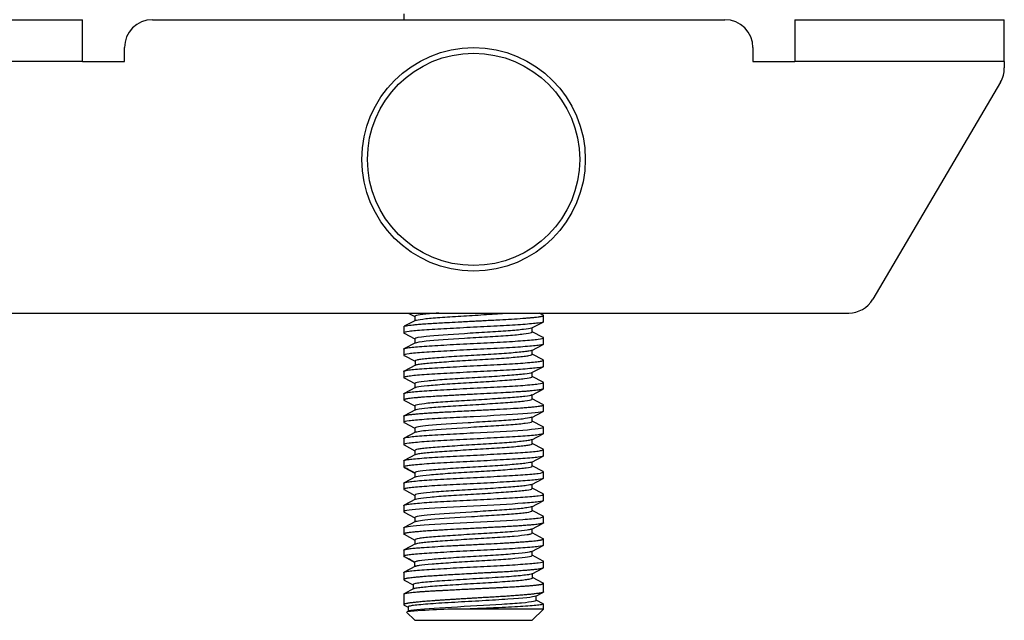
# Model space of a CAD drawing. Units: millimetres. Extents: x -18 to 1133, y -35 to 897.
# Drawn here: x 219 to 254, y 814 to 835 of the extents above; entities that cross this region are included whole.
import ezdxf

# ---------------------------------------------------------------- set-up
doc = ezdxf.new("R2010")
doc.units = ezdxf.units.MM
doc.layers.add('Default', color=7, linetype='Continuous')
doc.layers.add('DV1_Default', color=7, linetype='Continuous')

# ---------------------------------------------------------------- blocks, each defined once
blk = doc.blocks.new('SE')
at = {"layer": 'DV1_Default', "color": 7}
for p, q in [((232.392, 835.477), (232.392, 835.265)), ((213.892, 835.265), (220.892, 835.265)), ((220.892, 833.765), (220.892, 835.265)), ((223.392, 835.265), (243.892, 835.265)), ((246.392, 835.265), (253.892, 835.265)), ((246.392, 835.265), (246.392, 833.765)), ((253.892, 833.765), (253.892, 835.265)), ((222.392, 833.765), (222.392, 834.265)), ((244.892, 834.265), (244.892, 833.765)), ((220.892, 833.765), (213.892, 833.765)), ((220.892, 833.765), (222.392, 833.765)), ((244.892, 833.765), (246.392, 833.765)), ((253.892, 833.765), (246.392, 833.765)), ((253.892, 833.765), (253.892, 833.537)), ((253.754, 833.03), (249.182, 825.258)), ((214.892, 824.765), (248.32, 824.765)), ((232.807, 824.501), (232.404, 824.289)), ((232.55, 824.765), (232.792, 824.638)), ((232.792, 824.647), (232.792, 824.493)), ((237.377, 824.691), (237.234, 824.765)), ((237.392, 824.453), (237.392, 824.677)), ((232.392, 824.277), (232.392, 824.054)), ((236.977, 824.23), (237.38, 824.441)), ((236.992, 824.083), (236.992, 824.238)), ((232.404, 824.041), (232.793, 823.837)), ((232.793, 823.846), (232.793, 823.692)), ((237.38, 823.889), (236.992, 824.092)), ((237.392, 823.654), (237.392, 823.877)), ((232.392, 823.477), (232.392, 823.254)), ((232.808, 823.7), (232.4, 823.486)), ((236.974, 823.429), (237.378, 823.641)), ((232.402, 823.243), (232.795, 823.038)), ((236.99, 823.283), (236.99, 823.437)), ((237.382, 823.087), (236.99, 823.292)), ((232.811, 822.901), (232.402, 822.687)), ((232.795, 823.047), (232.795, 822.893)), ((236.973, 822.63), (237.382, 822.844)), ((237.392, 822.854), (237.392, 823.077)), ((232.392, 822.677), (232.392, 822.454)), ((232.404, 822.442), (232.793, 822.238)), ((236.989, 822.484), (236.989, 822.638)), ((237.382, 822.287), (236.989, 822.493)), ((232.808, 822.101), (232.405, 821.89)), ((232.793, 822.247), (232.793, 822.093)), ((236.974, 821.83), (237.382, 822.044)), ((237.392, 822.054), (237.392, 822.277)), ((232.392, 821.877), (232.392, 821.654)), ((236.99, 821.684), (236.99, 821.838)), ((237.376, 821.491), (236.99, 821.693)), ((232.4, 821.644), (232.793, 821.438)), ((232.793, 821.448), (232.793, 821.293)), ((237.392, 821.253), (237.392, 821.477)), ((232.392, 821.077), (232.392, 820.853)), ((232.808, 821.301), (232.404, 821.09)), ((236.976, 821.03), (237.38, 821.242)), ((236.992, 820.884), (236.992, 821.038)), ((232.404, 820.841), (232.792, 820.638)), ((232.792, 820.646), (232.792, 820.492)), ((237.38, 820.689), (236.992, 820.892)), ((237.392, 820.454), (237.392, 820.677)), ((232.392, 820.277), (232.392, 820.054)), ((232.808, 820.5), (232.403, 820.288)), ((236.975, 820.229), (237.378, 820.441)), ((232.402, 820.043), (232.794, 819.837)), ((236.99, 820.083), (236.99, 820.237)), ((237.383, 819.886), (236.99, 820.092)), ((232.81, 819.701), (232.402, 819.487)), ((232.794, 819.847), (232.794, 819.692)), ((236.973, 819.429), (237.381, 819.644)), ((237.392, 819.654), (237.392, 819.877)), ((232.392, 819.477), (232.392, 819.254)), ((232.392, 819.254), (232.396, 819.246)), ((232.407, 819.241), (232.793, 819.038)), ((236.989, 819.284), (236.989, 819.438)), ((237.381, 819.087), (236.989, 819.293)), ((232.809, 818.901), (232.405, 818.69)), ((232.793, 819.047), (232.793, 818.893)), ((237.392, 818.854), (237.392, 819.077)), ((232.392, 818.677), (232.392, 818.454)), ((236.974, 818.63), (237.382, 818.844)), ((236.989, 818.484), (236.989, 818.638)), ((232.401, 818.444), (232.793, 818.238)), ((232.793, 818.248), (232.793, 818.093)), ((237.382, 818.287), (236.989, 818.493)), ((237.392, 818.053), (237.392, 818.277)), ((232.392, 817.877), (232.392, 817.653)), ((232.809, 818.101), (232.405, 817.89)), ((236.976, 817.83), (237.38, 818.042)), ((236.991, 817.684), (236.991, 817.838)), ((232.403, 817.641), (232.792, 817.438)), ((237.38, 817.489), (236.991, 817.693)), ((237.392, 817.254), (237.392, 817.477)), ((232.807, 817.3), (232.403, 817.089)), ((232.792, 817.447), (232.792, 817.292)), ((236.976, 817.03), (237.379, 817.241)), ((232.392, 817.077), (232.392, 816.854)), ((232.401, 816.843), (232.794, 816.637)), ((236.991, 816.883), (236.991, 817.037)), ((237.384, 816.686), (236.991, 816.892)), ((232.81, 816.501), (232.401, 816.286)), ((232.794, 816.647), (232.794, 816.492)), ((236.973, 816.229), (237.381, 816.443)), ((237.392, 816.454), (237.392, 816.677)), ((232.392, 816.277), (232.392, 816.054)), ((232.401, 816.044), (232.794, 815.839)), ((236.989, 816.084), (236.989, 816.238)), ((237.381, 815.887), (236.989, 816.093)), ((232.81, 815.701), (232.401, 815.487)), ((237.392, 815.646), (237.392, 815.877)), ((232.392, 815.476), (232.392, 815.222)), ((236.99, 815.429), (237.375, 815.63)), ((237.005, 815.282), (237.005, 815.437)), ((232.409, 815.208), (232.734, 815.037)), ((232.734, 815.046), (232.734, 814.892)), ((237.377, 815.098), (237.005, 815.293)), ((237.392, 814.781), (237.392, 815.085)), ((232.392, 814.708), (232.392, 814.323)), ((232.748, 814.899), (232.402, 814.718)), ((237.116, 814.629), (237.374, 814.764)), ((237.13, 814.481), (237.13, 814.636)), ((232.411, 814.307), (232.544, 814.237)), ((237.381, 814.358), (237.13, 814.489)), ((237.392, 814.165), (237.392, 814.349)), ((232.495, 814.062), (232.792, 813.765)), ((232.558, 814.098), (232.502, 814.069)), ((232.544, 814.245), (232.544, 814.091)), ((237.392, 814.165), (234.633, 814.165)), ((236.992, 813.765), (237.392, 814.165)), ((232.792, 813.765), (236.992, 813.765))]:
    blk.add_line(p, q, dxfattribs=at)
for radius in [4, 3.8]:
    blk.add_circle((234.892, 830.265), radius, dxfattribs=at)
for centre, radius, start, end in [((223.392, 834.265), 1, 90, 180), ((243.892, 834.265), 1, 0, 90), ((252.892, 833.537), 1, 329.5345, 0), ((248.32, 825.765), 1, 270, 329.5345), ((131.605, 625.241), 218.625, 62.42935, 62.54663), ((165.051, 685.931), 146.515, 62.46107, 62.63764), ((228.562, 815.752), 4.232, 359.1986, 1.2684), ((234.435, 795.783), 18.383, 89.3836, 96.0479)]:
    blk.add_arc(centre, radius, start, end, dxfattribs=at)
for points, knots in [([(232.392, 824.277), (232.392, 824.278), (232.392, 824.28), (232.396, 824.285), (232.408, 824.292), (232.437, 824.302), (232.492, 824.313), (232.569, 824.324), (232.663, 824.336), (232.771, 824.347), (232.922, 824.361), (233.126, 824.377), (233.448, 824.399), (233.859, 824.422), (234.368, 824.449), (234.756, 824.469), (235.074, 824.486), (235.296, 824.497), (235.556, 824.511), (235.884, 824.528), (236.268, 824.549), (236.584, 824.57), (236.807, 824.588), (236.953, 824.6), (237.088, 824.613), (237.183, 824.624), (237.245, 824.632), (237.283, 824.638), (237.314, 824.644), (237.34, 824.65), (237.36, 824.655), (237.374, 824.661), (237.384, 824.666), (237.39, 824.671), (237.391, 824.675), (237.392, 824.677)], [0, 0, 0, 0, 0.006579, 0.018904, 0.036975, 0.060802, 0.09041, 0.125824, 0.14832, 0.176445, 0.210169, 0.249444, 0.29442, 0.373424, 0.428325, 0.498188, 0.521328, 0.549798, 0.583626, 0.622865, 0.681784, 0.748148, 0.776312, 0.806738, 0.839459, 0.874523, 0.890437, 0.905866, 0.920806, 0.935253, 0.949204, 0.962656, 0.975606, 0.988055, 1, 1, 1, 1]), ([(233.652, 824.765), (233.581, 824.76), (233.513, 824.755), (233.351, 824.741), (233.081, 824.716), (232.908, 824.691), (232.814, 824.666), (232.797, 824.658), (232.792, 824.648), (232.792, 824.647), (232.792, 824.646)], [0, 0, 0, 0, 0.134266, 0.134266, 0.343623, 0.762337, 0.762337, 0.971694, 0.971694, 1, 1, 1, 1]), ([(232.806, 824.499), (232.815, 824.504), (232.828, 824.509), (232.908, 824.53), (233.081, 824.555), (233.351, 824.58), (233.549, 824.597), (233.657, 824.605), (234.006, 824.63), (234.399, 824.655), (234.811, 824.68), (235.084, 824.696), (235.221, 824.705), (235.621, 824.73), (235.875, 824.746), (236.111, 824.764), (236.121, 824.764), (236.131, 824.765)], [0, 0, 0, 0, 0.053289, 0.053289, 0.240879, 0.334674, 0.334674, 0.428468, 0.428468, 0.616058, 0.709852, 0.709852, 0.803647, 0.803647, 0.991237, 0.991237, 1, 1, 1, 1]), ([(237.392, 824.453), (237.392, 824.437), (237.324, 824.42), (237.073, 824.387), (236.89, 824.37), (236.544, 824.345), (236.417, 824.337), (236.145, 824.32), (235.709, 824.295), (235.218, 824.27), (234.728, 824.245), (234.565, 824.237), (234.245, 824.22), (233.774, 824.195), (233.356, 824.17), (233.008, 824.145), (232.904, 824.137), (232.723, 824.121), (232.493, 824.096), (232.394, 824.071), (232.392, 824.054)], [0, 0, 0, 0, 0.125, 0.125, 0.25, 0.25, 0.3125, 0.3125, 0.375, 0.5, 0.5, 0.5625, 0.5625, 0.625, 0.75, 0.75, 0.8125, 0.8125, 0.875, 1, 1, 1, 1]), ([(236.978, 824.231), (236.974, 824.229), (236.97, 824.227), (236.92, 824.209), (236.773, 824.184), (236.526, 824.159), (236.341, 824.142), (236.238, 824.134), (235.905, 824.109), (235.523, 824.084), (235.114, 824.059), (234.841, 824.043), (234.703, 824.034), (234.028, 823.993), (233.521, 823.959), (232.936, 823.899), (232.793, 823.872), (232.793, 823.845)], [0, 0, 0, 0, 0.0150748, 0.0150748, 0.1442198, 0.2087922, 0.2087922, 0.2733647, 0.2733647, 0.4025097, 0.4670821, 0.4670821, 0.5316546, 0.5316546, 0.7899445, 0.7899445, 0.9999868, 0.9999868, 0.9999868, 0.9999868]), ([(232.392, 824.054), (232.392, 824.053), (232.392, 824.051), (232.394, 824.048), (232.397, 824.045), (232.401, 824.043), (232.403, 824.041), (232.404, 824.041)], [0, 0, 0, 0, 0.198793, 0.414922, 0.648381, 0.899167, 1, 1, 1, 1]), ([(232.408, 823.49), (232.434, 823.502), (232.535, 823.523), (232.723, 823.543), (232.904, 823.56), (233.008, 823.568), (233.356, 823.593), (233.774, 823.618), (234.245, 823.643), (234.565, 823.66), (234.728, 823.668), (235.218, 823.693), (235.709, 823.718), (236.145, 823.743), (236.417, 823.76), (236.544, 823.768), (236.89, 823.794), (237.073, 823.81), (237.324, 823.844), (237.392, 823.86), (237.392, 823.877)], [0.0343908, 0.0343908, 0.0343908, 0.0343908, 0.125, 0.1875, 0.1875, 0.25, 0.25, 0.375, 0.4375, 0.4375, 0.5, 0.5, 0.625, 0.6875, 0.6875, 0.75, 0.75, 0.875, 0.875, 0.9995754, 0.9995754, 0.9995754, 0.9995754]), ([(232.807, 823.699), (232.849, 823.721), (232.984, 823.743), (233.521, 823.799), (234.028, 823.832), (234.703, 823.873), (234.841, 823.882), (235.114, 823.898), (235.523, 823.923), (235.905, 823.948), (236.238, 823.973), (236.341, 823.981), (236.526, 823.998), (236.773, 824.023), (236.92, 824.048), (236.983, 824.071), (236.992, 824.078), (236.992, 824.084)], [0, 0, 0, 0, 0.1719109, 0.1719109, 0.4306854, 0.4306854, 0.495379, 0.495379, 0.5600726, 0.6894598, 0.6894598, 0.7541534, 0.7541534, 0.8188471, 0.9482343, 0.9482343, 1, 1, 1, 1]), ([(237.392, 823.654), (237.392, 823.646), (237.377, 823.638), (237.314, 823.621), (237.266, 823.613), (237.077, 823.588), (236.796, 823.563), (236.417, 823.538), (236.146, 823.521), (236.001, 823.513), (235.547, 823.488), (235.055, 823.463), (234.564, 823.438), (234.243, 823.421), (234.086, 823.413), (233.633, 823.388), (233.357, 823.371), (232.892, 823.338), (232.704, 823.321), (232.455, 823.288), (232.393, 823.271), (232.392, 823.254)], [0, 0, 0, 0, 0.0625, 0.0625, 0.125, 0.125, 0.25, 0.3125, 0.3125, 0.375, 0.375, 0.5, 0.5625, 0.5625, 0.625, 0.625, 0.75, 0.75, 0.875, 0.875, 1, 1, 1, 1]), ([(236.975, 823.43), (236.974, 823.429), (236.971, 823.428), (236.95, 823.419), (236.918, 823.411), (236.826, 823.394), (236.649, 823.369), (236.369, 823.344), (236.042, 823.319), (235.924, 823.311), (235.678, 823.294), (235.289, 823.269), (234.87, 823.244), (234.463, 823.22), (234.329, 823.211), (234.071, 823.195), (233.697, 823.17), (233.279, 823.136), (233.062, 823.111), (232.942, 823.095), (232.895, 823.087), (232.817, 823.067), (232.795, 823.056), (232.795, 823.046)], [0, 0, 0, 0, 0.007585, 0.007585, 0.072413, 0.072413, 0.137242, 0.266899, 0.266899, 0.331727, 0.331727, 0.396556, 0.526213, 0.526213, 0.591042, 0.591042, 0.65587, 0.785527, 0.850356, 0.850356, 0.915184, 0.915184, 1, 1, 1, 1]), ([(232.809, 822.9), (232.82, 822.906), (232.838, 822.911), (232.895, 822.926), (232.942, 822.934), (233.062, 822.951), (233.279, 822.975), (233.697, 823.009), (234.071, 823.034), (234.329, 823.05), (234.463, 823.059), (234.87, 823.084), (235.289, 823.109), (235.678, 823.133), (235.925, 823.15), (236.042, 823.158), (236.369, 823.183), (236.649, 823.208), (236.826, 823.233), (236.918, 823.25), (236.95, 823.258), (236.983, 823.272), (236.99, 823.278), (236.99, 823.284)], [0, 0, 0, 0, 0.0453838, 0.0453838, 0.1102654, 0.1102654, 0.1751471, 0.3049104, 0.369792, 0.369792, 0.4346736, 0.4346736, 0.5644369, 0.6293185, 0.6293185, 0.6942002, 0.6942002, 0.8239635, 0.8888451, 0.8888451, 0.9537267, 0.9537267, 1, 1, 1, 1]), ([(237.392, 823.077), (237.391, 823.077), (237.391, 823.078), (237.389, 823.081), (237.386, 823.084), (237.382, 823.086), (237.38, 823.088), (237.379, 823.088)], [0, 0, 0, 0, 0.199226, 0.425234, 0.67803, 0.957611, 1, 1, 1, 1]), ([(237.391, 822.854), (237.39, 822.838), (237.326, 822.821), (237.14, 822.796), (237.063, 822.788), (236.88, 822.771), (236.565, 822.746), (236.149, 822.721), (235.697, 822.696), (235.54, 822.688), (235.219, 822.671), (234.728, 822.646), (234.236, 822.621), (233.782, 822.596), (233.637, 822.588), (233.366, 822.571), (232.987, 822.546), (232.616, 822.512), (232.47, 822.487), (232.406, 822.471), (232.391, 822.462), (232.392, 822.454)], [0, 0, 0, 0, 0.125, 0.125, 0.1875, 0.1875, 0.25, 0.375, 0.375, 0.4375, 0.4375, 0.5, 0.625, 0.625, 0.6875, 0.6875, 0.75, 0.875, 0.9375, 0.9375, 1, 1, 1, 1]), ([(232.411, 822.692), (232.438, 822.703), (232.495, 822.714), (232.704, 822.742), (232.892, 822.759), (233.357, 822.792), (233.633, 822.809), (234.086, 822.834), (234.243, 822.842), (234.564, 822.859), (235.055, 822.884), (235.548, 822.909), (236.001, 822.934), (236.146, 822.942), (236.417, 822.959), (236.797, 822.984), (237.077, 823.009), (237.266, 823.034), (237.314, 823.043), (237.377, 823.059), (237.392, 823.068), (237.392, 823.077)], [0.0393412, 0.0393412, 0.0393412, 0.0393412, 0.125, 0.125, 0.25, 0.25, 0.375, 0.375, 0.4375, 0.4375, 0.5, 0.625, 0.625, 0.6875, 0.6875, 0.75, 0.875, 0.875, 0.9375, 0.9375, 1, 1, 1, 1]), ([(236.975, 822.631), (236.974, 822.63), (236.973, 822.63), (236.937, 822.613), (236.85, 822.596), (236.577, 822.563), (236.207, 822.53), (235.709, 822.496), (235.181, 822.463), (234.903, 822.446), (234.358, 822.413), (234.092, 822.397), (233.616, 822.363), (233.406, 822.347), (233.07, 822.313), (232.942, 822.297), (232.831, 822.272), (232.808, 822.264), (232.795, 822.252), (232.793, 822.25), (232.793, 822.247)], [0, 0, 0, 0, 0.0040941, 0.0040941, 0.1337757, 0.1337757, 0.2634573, 0.3931389, 0.3931389, 0.5228205, 0.5228205, 0.6525021, 0.6525021, 0.7821837, 0.7821837, 0.9118653, 0.9118653, 0.9767061, 0.9767061, 0.9981776, 0.9981776, 0.9981776, 0.9981776]), ([(232.807, 822.1), (232.819, 822.106), (232.84, 822.113), (232.942, 822.136), (233.07, 822.152), (233.406, 822.186), (233.616, 822.202), (234.092, 822.236), (234.358, 822.252), (234.903, 822.285), (235.181, 822.302), (235.709, 822.335), (236.207, 822.369), (236.577, 822.402), (236.85, 822.435), (236.937, 822.452), (236.983, 822.474), (236.989, 822.48), (236.989, 822.485)], [0, 0, 0, 0, 0.050081, 0.050081, 0.17957, 0.17957, 0.309058, 0.309058, 0.438547, 0.438547, 0.568035, 0.568035, 0.697524, 0.827013, 0.827013, 0.956501, 0.956501, 1, 1, 1, 1]), ([(237.392, 822.054), (237.391, 822.054), (237.391, 822.052), (237.389, 822.05), (237.387, 822.047), (237.383, 822.044), (237.377, 822.041), (237.37, 822.038), (237.361, 822.035), (237.35, 822.032), (237.337, 822.028), (237.321, 822.024), (237.303, 822.021), (237.282, 822.017), (237.258, 822.013), (237.231, 822.008), (237.185, 822.002), (237.11, 821.992), (236.993, 821.98), (236.846, 821.968), (236.673, 821.955), (236.462, 821.941), (236.197, 821.924), (235.83, 821.903), (235.389, 821.879), (234.982, 821.859), (234.666, 821.843), (234.424, 821.831), (234.186, 821.818), (233.848, 821.8), (233.484, 821.778), (233.18, 821.758), (232.994, 821.745), (232.868, 821.735), (232.758, 821.725), (232.663, 821.715), (232.588, 821.705), (232.529, 821.697), (232.485, 821.689), (232.451, 821.682), (232.426, 821.675), (232.409, 821.669), (232.399, 821.664), (232.393, 821.658), (232.392, 821.655), (232.392, 821.654)], [0, 0, 0, 0, 0.006128, 0.012575, 0.019339, 0.026422, 0.033821, 0.041539, 0.049573, 0.057923, 0.066589, 0.07557, 0.084865, 0.094472, 0.104392, 0.114622, 0.125163, 0.15261, 0.182357, 0.214444, 0.24891, 0.281464, 0.322948, 0.373282, 0.438943, 0.497905, 0.52868, 0.559691, 0.59091, 0.622307, 0.696244, 0.747486, 0.774029, 0.799966, 0.825282, 0.849958, 0.87398, 0.89381, 0.912464, 0.929947, 0.946264, 0.961424, 0.975431, 0.98829, 1, 1, 1, 1]), ([(232.406, 821.89), (232.413, 821.894), (232.424, 821.898), (232.47, 821.91), (232.616, 821.935), (232.987, 821.968), (233.366, 821.993), (233.637, 822.009), (233.782, 822.018), (234.236, 822.043), (234.728, 822.068), (235.219, 822.093), (235.54, 822.109), (235.697, 822.118), (236.149, 822.143), (236.565, 822.168), (236.88, 822.193), (237.063, 822.209), (237.14, 822.217), (237.326, 822.242), (237.39, 822.259), (237.391, 822.277)], [0.0349309, 0.0349309, 0.0349309, 0.0349309, 0.0625, 0.0625, 0.125, 0.25, 0.3125, 0.3125, 0.375, 0.375, 0.5, 0.5625, 0.5625, 0.625, 0.625, 0.75, 0.8125, 0.8125, 0.875, 0.875, 1, 1, 1, 1]), ([(236.975, 821.831), (236.944, 821.814), (236.861, 821.798), (236.598, 821.765), (236.416, 821.748), (235.987, 821.715), (235.739, 821.698), (235.345, 821.673), (235.21, 821.665), (234.938, 821.648), (234.524, 821.623), (234.124, 821.598), (233.763, 821.574), (233.649, 821.565), (233.44, 821.549), (233.152, 821.524), (232.956, 821.499), (232.839, 821.474), (232.812, 821.465), (232.795, 821.453), (232.793, 821.45), (232.793, 821.446)], [0, 0, 0, 0, 0.129028, 0.129028, 0.258661, 0.258661, 0.388295, 0.388295, 0.453112, 0.453112, 0.517929, 0.647563, 0.647563, 0.71238, 0.71238, 0.777196, 0.90683, 0.90683, 0.971647, 0.971647, 1, 1, 1, 1]), ([(232.806, 821.3), (232.82, 821.307), (232.844, 821.314), (232.956, 821.338), (233.152, 821.363), (233.44, 821.388), (233.649, 821.404), (233.763, 821.413), (234.124, 821.438), (234.524, 821.462), (234.938, 821.487), (235.21, 821.504), (235.345, 821.512), (235.739, 821.537), (235.987, 821.554), (236.416, 821.587), (236.598, 821.604), (236.861, 821.637), (236.944, 821.654), (236.985, 821.675), (236.99, 821.68), (236.99, 821.685)], [0, 0, 0, 0, 0.055671, 0.055671, 0.185058, 0.249752, 0.249752, 0.314445, 0.314445, 0.443832, 0.508526, 0.508526, 0.573219, 0.573219, 0.702606, 0.702606, 0.831993, 0.831993, 0.96138, 0.96138, 1, 1, 1, 1]), ([(232.404, 821.09), (232.406, 821.09), (232.41, 821.092), (232.418, 821.096), (232.431, 821.1), (232.446, 821.104), (232.466, 821.108), (232.489, 821.112), (232.516, 821.117), (232.548, 821.122), (232.601, 821.129), (232.682, 821.138), (232.803, 821.15), (232.949, 821.163), (233.108, 821.175), (233.278, 821.188), (233.461, 821.199), (233.678, 821.212), (233.937, 821.226), (234.232, 821.242), (234.553, 821.258), (234.852, 821.274), (235.122, 821.288), (235.362, 821.301), (235.602, 821.313), (235.934, 821.331), (236.298, 821.351), (236.623, 821.373), (236.841, 821.39), (236.993, 821.403), (237.111, 821.416), (237.195, 821.425), (237.256, 821.434), (237.299, 821.441), (237.332, 821.448), (237.356, 821.454), (237.373, 821.46), (237.384, 821.466), (237.39, 821.471), (237.391, 821.474), (237.392, 821.477)], [0.0322537, 0.0322537, 0.0322537, 0.0322537, 0.037834, 0.0469952, 0.0566896, 0.0669191, 0.0776854, 0.0889903, 0.1008355, 0.1132224, 0.1261518, 0.1550648, 0.1853398, 0.2169484, 0.249858, 0.2760354, 0.305424, 0.3380535, 0.373973, 0.4151325, 0.4568247, 0.4989763, 0.5291459, 0.5599541, 0.5914337, 0.6236286, 0.6940617, 0.7486738, 0.784783, 0.81781, 0.8478002, 0.8747906, 0.8944732, 0.9130154, 0.9304104, 0.946652, 0.9617348, 0.975655, 0.9884105, 1, 1, 1, 1]), ([(237.392, 821.253), (237.391, 821.22), (237.121, 821.187), (236.198, 821.12), (235.544, 821.087), (234.565, 821.037), (234.239, 821.02), (233.634, 820.987), (233.355, 820.97), (233.008, 820.945), (232.904, 820.937), (232.724, 820.92), (232.494, 820.895), (232.393, 820.87), (232.392, 820.853)], [0, 0, 0, 0, 0.25, 0.25, 0.5, 0.5, 0.625, 0.625, 0.75, 0.75, 0.8125, 0.8125, 0.875, 1, 1, 1, 1]), ([(232.392, 821.077), (232.392, 821.077), (232.392, 821.079), (232.394, 821.082), (232.397, 821.085), (232.401, 821.088), (232.404, 821.089), (232.404, 821.09)], [0, 0, 0, 0, 0.00650449, 0.01354023, 0.02110702, 0.02920486, 0.03225369, 0.03225369, 0.03225369, 0.03225369]), ([(236.978, 821.031), (236.947, 821.015), (236.824, 820.991), (236.603, 820.967), (236.43, 820.95), (236.333, 820.942), (236.015, 820.917), (235.645, 820.892), (235.24, 820.867), (234.968, 820.85), (234.83, 820.842), (234.15, 820.8), (233.625, 820.767), (232.966, 820.704), (232.792, 820.675), (232.792, 820.645)], [0, 0, 0, 0, 0.124684, 0.189255, 0.189255, 0.253826, 0.253826, 0.382968, 0.447539, 0.447539, 0.512109, 0.512109, 0.770393, 0.770393, 1, 1, 1, 1]), ([(232.392, 820.853), (232.392, 820.853), (232.392, 820.851), (232.395, 820.847), (232.399, 820.843), (232.403, 820.841), (232.403, 820.841)], [0, 0, 0, 0, 0.2018973, 0.5300295, 0.9843562, 1, 1, 1, 1]), ([(232.406, 820.29), (232.432, 820.302), (232.534, 820.323), (232.724, 820.343), (232.904, 820.36), (233.008, 820.368), (233.355, 820.393), (233.634, 820.41), (234.239, 820.444), (234.565, 820.46), (235.544, 820.51), (236.198, 820.544), (237.121, 820.61), (237.391, 820.644), (237.392, 820.677)], [0.03261, 0.03261, 0.03261, 0.03261, 0.125, 0.1875, 0.1875, 0.25, 0.25, 0.375, 0.375, 0.5, 0.5, 0.75, 0.75, 1, 1, 1, 1]), ([(232.806, 820.499), (232.853, 820.524), (233.017, 820.548), (233.625, 820.606), (234.15, 820.639), (234.83, 820.681), (234.968, 820.689), (235.24, 820.706), (235.645, 820.731), (236.015, 820.756), (236.333, 820.781), (236.43, 820.789), (236.603, 820.806), (236.83, 820.831), (236.953, 820.856), (236.988, 820.876), (236.992, 820.881), (236.992, 820.885)], [0, 0, 0, 0, 0.19185, 0.19185, 0.450293, 0.450293, 0.514904, 0.514904, 0.579515, 0.708737, 0.708737, 0.773347, 0.773347, 0.837958, 0.96718, 0.96718, 1, 1, 1, 1]), ([(237.392, 820.454), (237.392, 820.446), (237.377, 820.438), (237.314, 820.421), (237.265, 820.413), (237.075, 820.388), (236.796, 820.363), (236.417, 820.338), (236.146, 820.321), (236.001, 820.313), (235.547, 820.288), (235.055, 820.263), (234.564, 820.238), (234.243, 820.221), (234.086, 820.213), (233.634, 820.188), (233.218, 820.163), (232.903, 820.138), (232.72, 820.121), (232.643, 820.113), (232.457, 820.088), (232.393, 820.071), (232.392, 820.054)], [0, 0, 0, 0, 0.0625, 0.0625, 0.125, 0.125, 0.25, 0.3125, 0.3125, 0.375, 0.375, 0.5, 0.5625, 0.5625, 0.625, 0.625, 0.75, 0.8125, 0.8125, 0.875, 0.875, 1, 1, 1, 1]), ([(236.976, 820.23), (236.963, 820.224), (236.941, 820.217), (236.872, 820.202), (236.718, 820.177), (236.458, 820.152), (236.146, 820.127), (236.033, 820.119), (235.794, 820.102), (235.415, 820.077), (234.998, 820.052), (234.588, 820.027), (234.452, 820.019), (234.189, 820.002), (233.806, 819.977), (233.366, 819.944), (233.128, 819.919), (232.994, 819.903), (232.939, 819.894), (232.829, 819.872), (232.794, 819.859), (232.794, 819.845)], [0, 0, 0, 0, 0.05269, 0.05269, 0.11746, 0.246999, 0.246999, 0.311769, 0.311769, 0.376538, 0.506078, 0.506078, 0.570847, 0.570847, 0.635617, 0.765156, 0.829926, 0.829926, 0.894696, 0.894696, 1, 1, 1, 1]), ([(232.809, 819.7), (232.825, 819.708), (232.854, 819.717), (232.939, 819.733), (232.994, 819.742), (233.128, 819.758), (233.366, 819.783), (233.806, 819.816), (234.189, 819.841), (234.452, 819.858), (234.588, 819.866), (234.998, 819.891), (235.415, 819.916), (235.794, 819.941), (236.033, 819.958), (236.146, 819.966), (236.458, 819.991), (236.718, 820.016), (236.872, 820.041), (236.948, 820.058), (236.973, 820.066), (236.988, 820.077), (236.99, 820.081), (236.99, 820.084)], [0, 0, 0, 0, 0.065994, 0.065994, 0.130852, 0.130852, 0.19571, 0.325425, 0.390283, 0.390283, 0.455141, 0.455141, 0.584857, 0.649714, 0.649714, 0.714572, 0.714572, 0.844288, 0.909145, 0.909145, 0.974003, 0.974003, 1, 1, 1, 1]), ([(237.391, 819.654), (237.391, 819.638), (237.328, 819.621), (237.141, 819.596), (237.063, 819.588), (236.88, 819.571), (236.565, 819.546), (236.15, 819.521), (235.697, 819.496), (235.54, 819.488), (235.219, 819.471), (234.728, 819.446), (234.236, 819.421), (233.782, 819.396), (233.637, 819.388), (233.366, 819.371), (232.987, 819.346), (232.707, 819.321), (232.517, 819.296), (232.469, 819.288), (232.407, 819.271), (232.391, 819.263), (232.392, 819.254)], [0, 0, 0, 0, 0.125, 0.125, 0.1875, 0.1875, 0.25, 0.375, 0.375, 0.4375, 0.4375, 0.5, 0.625, 0.625, 0.6875, 0.6875, 0.75, 0.875, 0.875, 0.9375, 0.9375, 1, 1, 1, 1]), ([(232.411, 819.491), (232.438, 819.503), (232.495, 819.514), (232.643, 819.534), (232.72, 819.542), (232.903, 819.559), (233.218, 819.584), (233.634, 819.609), (234.087, 819.634), (234.243, 819.643), (234.564, 819.659), (235.055, 819.684), (235.547, 819.709), (236.001, 819.734), (236.146, 819.743), (236.418, 819.759), (236.797, 819.784), (237.076, 819.809), (237.265, 819.834), (237.314, 819.843), (237.377, 819.86), (237.392, 819.868), (237.392, 819.877)], [0.0385029, 0.0385029, 0.0385029, 0.0385029, 0.125, 0.125, 0.1875, 0.1875, 0.25, 0.375, 0.375, 0.4375, 0.4375, 0.5, 0.625, 0.625, 0.6875, 0.6875, 0.75, 0.875, 0.875, 0.9375, 0.9375, 1, 1, 1, 1]), ([(237.392, 819.877), (237.391, 819.877), (237.391, 819.879), (237.389, 819.881), (237.387, 819.884), (237.384, 819.886), (237.381, 819.887), (237.38, 819.888)], [0, 0, 0, 0, 0.2034529, 0.4150669, 0.6348432, 0.8627809, 1, 1, 1, 1]), ([(236.974, 819.431), (236.947, 819.416), (236.88, 819.402), (236.652, 819.37), (236.307, 819.337), (235.825, 819.304), (235.308, 819.271), (235.03, 819.254), (234.483, 819.221), (234.212, 819.204), (233.72, 819.171), (233.5, 819.154), (233.138, 819.121), (232.996, 819.104), (232.861, 819.08), (232.829, 819.071), (232.799, 819.057), (232.793, 819.052), (232.793, 819.046)], [0, 0, 0, 0, 0.113266, 0.113266, 0.242996, 0.372725, 0.372725, 0.502454, 0.502454, 0.632183, 0.632183, 0.761913, 0.761913, 0.891642, 0.891642, 0.956507, 0.956507, 1, 1, 1, 1]), ([(232.808, 818.9), (232.809, 818.901), (232.81, 818.901), (232.829, 818.91), (232.861, 818.919), (232.996, 818.944), (233.138, 818.96), (233.5, 818.993), (233.72, 819.01), (234.212, 819.043), (234.483, 819.06), (235.03, 819.093), (235.308, 819.11), (235.825, 819.143), (236.307, 819.176), (236.652, 819.21), (236.895, 819.243), (236.966, 819.259), (236.987, 819.279), (236.989, 819.282), (236.989, 819.285)], [0, 0, 0, 0, 0.0049736, 0.0049736, 0.0697768, 0.0697768, 0.1993831, 0.1993831, 0.3289894, 0.3289894, 0.4585957, 0.4585957, 0.588202, 0.588202, 0.7178083, 0.8474146, 0.8474146, 0.9770209, 0.9770209, 1, 1, 1, 1]), ([(232.406, 818.69), (232.414, 818.694), (232.425, 818.697), (232.469, 818.709), (232.518, 818.718), (232.707, 818.743), (232.987, 818.768), (233.366, 818.793), (233.637, 818.809), (233.782, 818.818), (234.236, 818.843), (234.728, 818.867), (235.219, 818.892), (235.54, 818.909), (235.697, 818.917), (236.15, 818.942), (236.565, 818.967), (236.88, 818.992), (237.063, 819.009), (237.141, 819.017), (237.328, 819.042), (237.391, 819.059), (237.391, 819.077)], [0.0356183, 0.0356183, 0.0356183, 0.0356183, 0.0625, 0.0625, 0.125, 0.125, 0.25, 0.3125, 0.3125, 0.375, 0.375, 0.5, 0.5625, 0.5625, 0.625, 0.625, 0.75, 0.8125, 0.8125, 0.875, 0.875, 1, 1, 1, 1]), ([(237.391, 818.854), (237.39, 818.838), (237.327, 818.821), (237.141, 818.796), (237.063, 818.788), (236.88, 818.771), (236.565, 818.746), (236.149, 818.721), (235.697, 818.696), (235.54, 818.688), (235.219, 818.671), (234.728, 818.646), (234.236, 818.621), (233.782, 818.596), (233.637, 818.588), (233.366, 818.571), (232.987, 818.546), (232.708, 818.521), (232.518, 818.496), (232.47, 818.488), (232.406, 818.471), (232.391, 818.463), (232.392, 818.454)], [0, 0, 0, 0, 0.125, 0.125, 0.1875, 0.1875, 0.25, 0.375, 0.375, 0.4375, 0.4375, 0.5, 0.625, 0.625, 0.6875, 0.6875, 0.75, 0.875, 0.875, 0.9375, 0.9375, 1, 1, 1, 1]), ([(236.975, 818.631), (236.948, 818.617), (236.885, 818.603), (236.671, 818.573), (236.502, 818.556), (236.094, 818.523), (235.855, 818.506), (235.469, 818.481), (235.335, 818.473), (235.064, 818.457), (234.652, 818.432), (234.244, 818.407), (233.872, 818.382), (233.754, 818.373), (233.534, 818.357), (233.229, 818.332), (233.011, 818.307), (232.87, 818.282), (232.836, 818.274), (232.801, 818.259), (232.793, 818.253), (232.793, 818.247)], [0, 0, 0, 0, 0.108518, 0.108518, 0.238228, 0.238228, 0.367937, 0.367937, 0.432792, 0.432792, 0.497646, 0.627356, 0.627356, 0.69221, 0.69221, 0.757065, 0.886774, 0.886774, 0.951629, 0.951629, 1, 1, 1, 1]), ([(232.392, 818.454), (232.392, 818.453), (232.392, 818.452), (232.394, 818.449), (232.397, 818.447), (232.4, 818.445), (232.402, 818.443), (232.403, 818.443)], [0, 0, 0, 0, 0.203782, 0.415625, 0.63553, 0.863497, 1, 1, 1, 1]), ([(232.406, 817.89), (232.414, 817.894), (232.424, 817.898), (232.47, 817.909), (232.518, 817.918), (232.708, 817.943), (232.987, 817.968), (233.366, 817.993), (233.637, 818.009), (233.782, 818.018), (234.236, 818.043), (234.728, 818.068), (235.219, 818.093), (235.54, 818.109), (235.697, 818.118), (236.149, 818.143), (236.565, 818.167), (236.88, 818.192), (237.063, 818.209), (237.141, 818.217), (237.327, 818.242), (237.39, 818.259), (237.391, 818.277)], [0.0353694, 0.0353694, 0.0353694, 0.0353694, 0.0625, 0.0625, 0.125, 0.125, 0.25, 0.3125, 0.3125, 0.375, 0.375, 0.5, 0.5625, 0.5625, 0.625, 0.625, 0.75, 0.8125, 0.8125, 0.875, 0.875, 1, 1, 1, 1]), ([(232.807, 818.1), (232.81, 818.101), (232.813, 818.103), (232.836, 818.112), (232.87, 818.121), (233.012, 818.145), (233.23, 818.17), (233.534, 818.195), (233.754, 818.212), (233.872, 818.22), (234.244, 818.245), (234.652, 818.27), (235.064, 818.295), (235.335, 818.312), (235.469, 818.32), (235.855, 818.345), (236.094, 818.362), (236.502, 818.395), (236.671, 818.411), (236.905, 818.445), (236.971, 818.461), (236.988, 818.48), (236.989, 818.483), (236.989, 818.485)], [0, 0, 0, 0, 0.010335, 0.010335, 0.075099, 0.075099, 0.204627, 0.269391, 0.269391, 0.334156, 0.334156, 0.463684, 0.528448, 0.528448, 0.593213, 0.593213, 0.722741, 0.722741, 0.852269, 0.852269, 0.981798, 0.981798, 1, 1, 1, 1]), ([(237.392, 818.053), (237.39, 818.037), (237.29, 818.012), (237.059, 817.987), (236.879, 817.97), (236.775, 817.962), (236.196, 817.92), (235.545, 817.887), (234.239, 817.82), (233.585, 817.787), (232.662, 817.72), (232.393, 817.687), (232.392, 817.653)], [0, 0, 0, 0, 0.125, 0.1875, 0.1875, 0.25, 0.25, 0.5, 0.5, 0.75, 0.75, 1, 1, 1, 1]), ([(236.977, 817.832), (236.952, 817.818), (236.853, 817.797), (236.673, 817.775), (236.514, 817.758), (236.423, 817.75), (236.121, 817.725), (235.763, 817.7), (235.365, 817.675), (235.095, 817.658), (234.957, 817.65), (234.274, 817.609), (233.734, 817.575), (233, 817.51), (232.792, 817.478), (232.792, 817.446)], [0, 0, 0, 0, 0.1049826, 0.1695872, 0.1695872, 0.2341918, 0.2341918, 0.363401, 0.4280056, 0.4280056, 0.4926102, 0.4926102, 0.7510287, 0.7510287, 0.9999843, 0.9999843, 0.9999843, 0.9999843]), ([(232.404, 817.089), (232.462, 817.119), (232.719, 817.148), (233.585, 817.21), (234.239, 817.244), (235.545, 817.31), (236.196, 817.343), (236.775, 817.385), (236.879, 817.393), (237.059, 817.41), (237.29, 817.435), (237.39, 817.46), (237.392, 817.477)], [0.0309278, 0.0309278, 0.0309278, 0.0309278, 0.25, 0.25, 0.5, 0.5, 0.75, 0.75, 0.8125, 0.8125, 0.875, 1, 1, 1, 1]), ([(232.806, 817.299), (232.858, 817.326), (233.054, 817.353), (233.734, 817.414), (234.274, 817.447), (234.958, 817.489), (235.095, 817.497), (235.365, 817.514), (235.763, 817.539), (236.122, 817.564), (236.423, 817.588), (236.514, 817.597), (236.673, 817.613), (236.879, 817.638), (236.978, 817.663), (236.991, 817.682), (236.991, 817.683), (236.991, 817.685)], [0, 0, 0, 0, 0.2115623, 0.2115623, 0.4698488, 0.4698488, 0.5344204, 0.5344204, 0.598992, 0.7281352, 0.7281352, 0.7927068, 0.7927068, 0.8572785, 0.9864217, 0.9864217, 1, 1, 1, 1]), ([(237.392, 817.477), (237.392, 817.478), (237.391, 817.481), (237.388, 817.485), (237.383, 817.488), (237.381, 817.489)], [0, 0, 0, 0, 0.212464, 0.722337, 1, 1, 1, 1]), ([(237.392, 817.254), (237.391, 817.253), (237.391, 817.251), (237.389, 817.248), (237.385, 817.244), (237.379, 817.241), (237.37, 817.236), (237.356, 817.232), (237.338, 817.227), (237.314, 817.222), (237.284, 817.216), (237.246, 817.21), (237.192, 817.203), (237.114, 817.194), (236.999, 817.182), (236.85, 817.169), (236.67, 817.155), (236.467, 817.14), (236.259, 817.127), (236.058, 817.115), (235.858, 817.105), (235.649, 817.094), (235.42, 817.082), (235.17, 817.069), (234.823, 817.051), (234.407, 817.029), (234.022, 817.009), (233.745, 816.994), (233.538, 816.982), (233.332, 816.969), (233.12, 816.954), (232.927, 816.939), (232.77, 816.925), (232.662, 816.914), (232.584, 816.904), (232.525, 816.896), (232.479, 816.888), (232.445, 816.881), (232.422, 816.874), (232.406, 816.868), (232.398, 816.863), (232.393, 816.859), (232.392, 816.856), (232.392, 816.854)], [0, 0, 0, 0, 0.006735, 0.014396, 0.022982, 0.032494, 0.042931, 0.054296, 0.06659, 0.079818, 0.093982, 0.109086, 0.125132, 0.15117, 0.1805, 0.213097, 0.248923, 0.28461, 0.317227, 0.346826, 0.373427, 0.401554, 0.431724, 0.463911, 0.49808, 0.564737, 0.622271, 0.650905, 0.681337, 0.713543, 0.747491, 0.78894, 0.823802, 0.852135, 0.873963, 0.895981, 0.916224, 0.934682, 0.951348, 0.966215, 0.979281, 0.990542, 1, 1, 1, 1]), ([(236.977, 817.031), (236.969, 817.027), (236.957, 817.023), (236.911, 817.01), (236.781, 816.985), (236.541, 816.96), (236.246, 816.935), (236.138, 816.927), (235.907, 816.91), (235.538, 816.885), (235.125, 816.86), (234.714, 816.835), (234.577, 816.827), (234.31, 816.81), (233.918, 816.785), (233.459, 816.752), (233.2, 816.727), (233.052, 816.711), (232.99, 816.702), (232.844, 816.678), (232.794, 816.662), (232.794, 816.646)], [0, 0, 0, 0, 0.033301, 0.033301, 0.097999, 0.227394, 0.227394, 0.292092, 0.292092, 0.35679, 0.486185, 0.486185, 0.550883, 0.550883, 0.615581, 0.744976, 0.809674, 0.809674, 0.874372, 0.874372, 1, 1, 1, 1]), ([(232.808, 816.499), (232.829, 816.51), (232.874, 816.522), (232.99, 816.541), (233.052, 816.549), (233.201, 816.566), (233.459, 816.591), (233.919, 816.624), (234.31, 816.649), (234.577, 816.666), (234.714, 816.674), (235.125, 816.699), (235.538, 816.724), (235.907, 816.749), (236.138, 816.765), (236.246, 816.774), (236.541, 816.799), (236.781, 816.824), (236.911, 816.849), (236.972, 816.865), (236.988, 816.874), (236.991, 816.883), (236.991, 816.883), (236.991, 816.884)], [0, 0, 0, 0, 0.086557, 0.086557, 0.151376, 0.151376, 0.216195, 0.345834, 0.410653, 0.410653, 0.475472, 0.475472, 0.605111, 0.66993, 0.66993, 0.73475, 0.73475, 0.864388, 0.929208, 0.929208, 0.994027, 0.994027, 1, 1, 1, 1]), ([(237.391, 816.454), (237.391, 816.438), (237.329, 816.421), (237.079, 816.388), (236.703, 816.355), (236.151, 816.321), (235.547, 816.288), (235.219, 816.271), (234.563, 816.238), (234.235, 816.221), (233.782, 816.196), (233.638, 816.188), (233.367, 816.171), (232.987, 816.146), (232.706, 816.121), (232.517, 816.096), (232.469, 816.088), (232.407, 816.071), (232.392, 816.063), (232.392, 816.054)], [0, 0, 0, 0, 0.125, 0.125, 0.25, 0.375, 0.375, 0.5, 0.5, 0.625, 0.625, 0.6875, 0.6875, 0.75, 0.875, 0.875, 0.9375, 0.9375, 1, 1, 1, 1]), ([(232.404, 816.288), (232.406, 816.289), (232.412, 816.292), (232.423, 816.296), (232.437, 816.3), (232.456, 816.305), (232.48, 816.31), (232.509, 816.315), (232.544, 816.321), (232.593, 816.328), (232.665, 816.337), (232.774, 816.348), (232.926, 816.362), (233.161, 816.379), (233.493, 816.4), (233.85, 816.422), (234.15, 816.438), (234.385, 816.451), (234.631, 816.463), (234.974, 816.48), (235.386, 816.501), (235.773, 816.522), (236.053, 816.538), (236.261, 816.55), (236.464, 816.563), (236.661, 816.576), (236.839, 816.589), (236.99, 816.602), (237.109, 816.614), (237.196, 816.625), (237.259, 816.634), (237.304, 816.642), (237.338, 816.65), (237.361, 816.656), (237.377, 816.662), (237.386, 816.668), (237.391, 816.672), (237.391, 816.675), (237.392, 816.677)], [0.0304341, 0.0304341, 0.0304341, 0.0304341, 0.0391986, 0.0493461, 0.060261, 0.0719418, 0.0843862, 0.0975919, 0.1115561, 0.1262761, 0.1492461, 0.1775204, 0.2111251, 0.250113, 0.3126346, 0.3740288, 0.4039959, 0.4348164, 0.4665279, 0.4991724, 0.5657353, 0.6236609, 0.6529229, 0.6835096, 0.7154479, 0.7487862, 0.7844118, 0.8173081, 0.8474362, 0.8747695, 0.8958295, 0.9153317, 0.9332826, 0.9496901, 0.9645621, 0.9779037, 0.9897165, 1, 1, 1, 1]), ([(232.392, 816.277), (232.392, 816.277), (232.393, 816.278), (232.394, 816.281), (232.398, 816.284), (232.401, 816.287), (232.404, 816.288), (232.404, 816.288)], [0, 0, 0, 0, 0.00630036, 0.01337039, 0.0212102, 0.02981974, 0.03043409, 0.03043409, 0.03043409, 0.03043409]), ([(232.392, 816.054), (232.392, 816.054), (232.393, 816.052), (232.394, 816.05), (232.397, 816.047), (232.4, 816.045), (232.403, 816.044), (232.404, 816.043)], [0, 0, 0, 0, 0.203785, 0.418349, 0.643688, 0.879797, 1, 1, 1, 1]), ([(236.974, 816.231), (236.952, 816.219), (236.902, 816.207), (236.72, 816.179), (236.402, 816.145), (235.938, 816.112), (235.432, 816.079), (235.158, 816.062), (234.609, 816.029), (234.334, 816.012), (233.829, 815.979), (233.599, 815.962), (233.212, 815.929), (233.056, 815.913), (232.898, 815.888), (232.858, 815.879), (232.806, 815.863), (232.794, 815.854), (232.793, 815.846)], [0, 0, 0, 0, 0.092686, 0.092686, 0.222303, 0.351919, 0.351919, 0.481535, 0.481535, 0.611151, 0.611151, 0.740768, 0.740768, 0.870384, 0.870384, 0.935192, 0.935192, 1, 1, 1, 1]), ([(232.808, 815.7), (232.814, 815.703), (232.822, 815.706), (232.858, 815.718), (232.898, 815.726), (233.056, 815.751), (233.212, 815.768), (233.599, 815.801), (233.829, 815.818), (234.334, 815.851), (234.609, 815.868), (235.158, 815.901), (235.432, 815.918), (235.939, 815.951), (236.402, 815.984), (236.72, 816.017), (236.933, 816.051), (236.987, 816.067), (236.989, 816.084), (236.989, 816.084), (236.989, 816.085)], [0, 0, 0, 0, 0.024893, 0.024893, 0.089744, 0.089744, 0.219445, 0.219445, 0.349146, 0.349146, 0.478847, 0.478847, 0.608548, 0.608548, 0.738249, 0.86795, 0.86795, 0.997652, 0.997652, 1, 1, 1, 1]), ([(232.407, 815.49), (232.414, 815.494), (232.425, 815.497), (232.469, 815.509), (232.517, 815.517), (232.706, 815.542), (232.987, 815.567), (233.367, 815.592), (233.638, 815.609), (233.782, 815.617), (234.235, 815.642), (234.564, 815.659), (235.219, 815.692), (235.547, 815.709), (236.151, 815.742), (236.703, 815.776), (237.079, 815.809), (237.329, 815.842), (237.391, 815.859), (237.391, 815.877)], [0.0355092, 0.0355092, 0.0355092, 0.0355092, 0.0625, 0.0625, 0.125, 0.125, 0.25, 0.3125, 0.3125, 0.375, 0.375, 0.5, 0.5, 0.625, 0.625, 0.75, 0.875, 0.875, 1, 1, 1, 1]), ([(237.392, 815.646), (237.391, 815.645), (237.391, 815.643), (237.389, 815.64), (237.386, 815.637), (237.381, 815.633), (237.374, 815.63), (237.364, 815.626), (237.352, 815.622), (237.337, 815.618), (237.317, 815.614), (237.295, 815.609), (237.267, 815.604), (237.236, 815.599), (237.183, 815.592), (237.1, 815.582), (236.975, 815.57), (236.828, 815.556), (236.571, 815.535), (236.243, 815.512), (235.907, 815.492), (235.72, 815.482), (235.591, 815.475), (235.464, 815.468), (235.342, 815.462), (235.224, 815.456), (235.112, 815.45), (235.004, 815.444), (234.818, 815.434), (234.555, 815.419), (234.225, 815.401), (233.923, 815.383), (233.651, 815.366), (233.41, 815.351), (233.2, 815.336), (233.02, 815.321), (232.868, 815.308), (232.742, 815.296), (232.641, 815.284), (232.562, 815.274), (232.502, 815.264), (232.459, 815.255), (232.429, 815.247), (232.41, 815.24), (232.399, 815.234), (232.393, 815.228), (232.393, 815.225), (232.392, 815.222)], [0, 0, 0, 0, 0.006702, 0.013895, 0.02158, 0.029756, 0.038424, 0.047585, 0.05724, 0.067392, 0.078042, 0.089193, 0.100847, 0.113006, 0.125672, 0.155888, 0.186757, 0.218245, 0.250314, 0.333583, 0.374603, 0.392664, 0.410009, 0.426636, 0.442538, 0.457709, 0.472146, 0.485843, 0.498797, 0.543558, 0.586229, 0.626844, 0.665502, 0.702255, 0.737087, 0.769962, 0.800842, 0.829706, 0.856549, 0.881382, 0.904221, 0.92509, 0.944, 0.960951, 0.975938, 0.988956, 1, 1, 1, 1]), ([(236.992, 815.43), (236.975, 815.421), (236.941, 815.412), (236.792, 815.385), (236.545, 815.357), (236.194, 815.329), (235.94, 815.311), (235.803, 815.302), (235.373, 815.274), (234.903, 815.246), (234.443, 815.219), (234.146, 815.2), (234.002, 815.191), (233.594, 815.163), (233.234, 815.136), (232.991, 815.108), (232.86, 815.09), (232.811, 815.08), (232.749, 815.063), (232.734, 815.054), (232.734, 815.045)], [0, 0, 0, 0, 0.0697477, 0.0697477, 0.2134166, 0.2852511, 0.2852511, 0.3570855, 0.3570855, 0.5007544, 0.5725889, 0.5725889, 0.6444234, 0.6444234, 0.7880923, 0.8599267, 0.8599267, 0.9317612, 0.9317612, 1, 1, 1, 1]), ([(232.392, 815.222), (232.393, 815.223), (232.393, 815.221), (232.394, 815.218), (232.397, 815.215), (232.401, 815.212), (232.404, 815.21), (232.406, 815.21)], [0, 0, 0, 0, 0.187317, 0.384289, 0.590911, 0.807179, 1, 1, 1, 1]), ([(232.392, 814.708), (232.392, 814.709), (232.392, 814.71), (232.394, 814.713), (232.396, 814.715), (232.4, 814.717), (232.405, 814.719), (232.41, 814.722), (232.417, 814.724), (232.424, 814.726), (232.433, 814.729), (232.442, 814.731), (232.453, 814.733), (232.464, 814.735), (232.476, 814.738), (232.49, 814.74), (232.504, 814.742), (232.519, 814.745), (232.535, 814.747), (232.552, 814.749), (232.569, 814.752), (232.633, 814.76), (232.75, 814.772), (232.924, 814.787), (233.049, 814.796), (233.14, 814.802), (233.217, 814.807), (233.304, 814.812), (233.389, 814.817), (233.47, 814.822), (233.547, 814.826), (233.619, 814.83), (233.686, 814.833), (233.748, 814.837), (233.803, 814.839), (233.853, 814.842), (233.896, 814.844), (233.989, 814.849), (234.154, 814.858), (234.409, 814.871), (234.662, 814.884), (234.88, 814.894), (235.05, 814.902), (235.207, 814.91), (235.36, 814.917), (235.509, 814.924), (235.655, 814.931), (235.795, 814.938), (235.93, 814.945), (236.06, 814.952), (236.184, 814.959), (236.303, 814.966), (236.415, 814.972), (236.52, 814.979), (236.619, 814.985), (236.712, 814.992), (236.798, 814.998), (236.877, 815.004), (236.949, 815.01), (237.016, 815.016), (237.076, 815.022), (237.131, 815.027), (237.179, 815.033), (237.223, 815.039), (237.26, 815.044), (237.293, 815.05), (237.32, 815.055), (237.343, 815.06), (237.361, 815.065), (237.375, 815.07), (237.385, 815.075), (237.391, 815.08), (237.391, 815.083), (237.392, 815.085)], [0, 0, 0, 0, 0.006394, 0.012782, 0.019165, 0.025542, 0.031914, 0.03828, 0.044641, 0.050995, 0.057344, 0.063686, 0.070021, 0.076349, 0.082671, 0.088984, 0.095291, 0.101589, 0.107879, 0.11416, 0.120433, 0.126697, 0.178897, 0.216993, 0.241068, 0.25114, 0.266695, 0.281303, 0.294964, 0.307673, 0.319428, 0.330228, 0.340068, 0.348949, 0.356868, 0.363825, 0.36982, 0.374852, 0.402404, 0.437152, 0.475234, 0.499896, 0.520194, 0.540228, 0.560002, 0.579512, 0.598756, 0.617728, 0.636422, 0.654831, 0.672951, 0.690779, 0.708312, 0.725551, 0.742499, 0.759162, 0.775545, 0.791655, 0.807495, 0.823065, 0.838364, 0.853391, 0.868141, 0.882614, 0.896805, 0.910713, 0.924335, 0.937668, 0.950713, 0.963468, 0.975934, 0.988111, 1, 1, 1, 1]), ([(232.745, 814.897), (232.753, 814.902), (232.765, 814.906), (232.81, 814.919), (232.856, 814.928), (232.974, 814.945), (233.193, 814.971), (233.517, 814.997), (233.885, 815.023), (234.016, 815.031), (234.287, 815.048), (234.709, 815.074), (235.297, 815.109), (235.703, 815.134), (235.959, 815.152), (236.081, 815.16), (236.417, 815.186), (236.699, 815.212), (236.869, 815.238), (236.955, 815.255), (236.984, 815.263), (237.002, 815.276), (237.005, 815.28), (237.005, 815.283)], [0, 0, 0, 0, 0.0349115, 0.0349115, 0.1017314, 0.1017314, 0.1685513, 0.3021912, 0.3021912, 0.3690111, 0.3690111, 0.435831, 0.5694709, 0.6362908, 0.6362908, 0.7031107, 0.7031107, 0.8367506, 0.9035705, 0.9035705, 0.9703904, 0.9703904, 1, 1, 1, 1]), ([(237.392, 815.085), (237.392, 815.085), (237.391, 815.087), (237.39, 815.09), (237.387, 815.092), (237.384, 815.095), (237.382, 815.096), (237.381, 815.096)], [0, 0, 0, 0, 0.206008, 0.429088, 0.669251, 0.92652, 1, 1, 1, 1]), ([(237.392, 814.781), (237.391, 814.781), (237.391, 814.778), (237.39, 814.775), (237.387, 814.772), (237.382, 814.768), (237.375, 814.764), (237.366, 814.76), (237.353, 814.756), (237.338, 814.751), (237.319, 814.746), (237.295, 814.741), (237.267, 814.736), (237.234, 814.731), (237.18, 814.723), (237.095, 814.712), (236.97, 814.698), (236.823, 814.684), (236.647, 814.668), (236.449, 814.652), (236.238, 814.637), (236.04, 814.623), (235.84, 814.611), (235.637, 814.599), (235.429, 814.587), (235.235, 814.576), (235.058, 814.566), (234.884, 814.555), (234.71, 814.545), (234.531, 814.534), (234.356, 814.523), (234.188, 814.513), (234.026, 814.503), (233.872, 814.493), (233.725, 814.483), (233.586, 814.474), (233.454, 814.464), (233.331, 814.455), (233.216, 814.446), (233.109, 814.437), (233.01, 814.429), (232.92, 814.42), (232.837, 814.412), (232.762, 814.404), (232.695, 814.396), (232.636, 814.389), (232.584, 814.381), (232.539, 814.374), (232.501, 814.367), (232.47, 814.361), (232.444, 814.354), (232.424, 814.348), (232.41, 814.341), (232.4, 814.336), (232.394, 814.33), (232.393, 814.326), (232.392, 814.323)], [0, 0, 0, 0, 0.006298, 0.013167, 0.020609, 0.028622, 0.037208, 0.046368, 0.056103, 0.066415, 0.077308, 0.088783, 0.100843, 0.113489, 0.126723, 0.157127, 0.188007, 0.219326, 0.251047, 0.287792, 0.32063, 0.349623, 0.374813, 0.404522, 0.431909, 0.456948, 0.479614, 0.499892, 0.523299, 0.546267, 0.568796, 0.59089, 0.612562, 0.63383, 0.654708, 0.675203, 0.695312, 0.715032, 0.734356, 0.753278, 0.77179, 0.789887, 0.807564, 0.824819, 0.841652, 0.858065, 0.87406, 0.889643, 0.904822, 0.919602, 0.933987, 0.947979, 0.961578, 0.974782, 0.98759, 1, 1, 1, 1]), ([(237.118, 814.63), (237.117, 814.629), (237.116, 814.629), (237.04, 814.592), (236.664, 814.555), (235.846, 814.5), (235.53, 814.481), (234.874, 814.444), (234.535, 814.426), (234.056, 814.398), (233.901, 814.389), (233.609, 814.371), (233.196, 814.343), (232.884, 814.315), (232.71, 814.292), (232.679, 814.288), (232.628, 814.278), (232.567, 814.265), (232.544, 814.252), (232.544, 814.244)], [0, 0, 0, 0, 0.002587, 0.002587, 0.289171, 0.289171, 0.432463, 0.432463, 0.575755, 0.575755, 0.647401, 0.647401, 0.719047, 0.862339, 0.862339, 0.898162, 0.898162, 0.933985, 1, 1, 1, 1]), ([(232.556, 814.097), (232.566, 814.101), (232.58, 814.106), (232.633, 814.12), (232.683, 814.128), (233.011, 814.171), (233.512, 814.206), (234.683, 814.275), (235.353, 814.309), (236.036, 814.352), (236.165, 814.361), (236.402, 814.378), (236.728, 814.404), (236.95, 814.429), (237.081, 814.455), (237.11, 814.464), (237.128, 814.476), (237.13, 814.479), (237.13, 814.482)], [0, 0, 0, 0, 0.037845, 0.037845, 0.104688, 0.104688, 0.372062, 0.372062, 0.639436, 0.639436, 0.706279, 0.706279, 0.773123, 0.90681, 0.90681, 0.973653, 0.973653, 1, 1, 1, 1]), ([(237.391, 814.349), (237.392, 814.341), (237.373, 814.333), (237.301, 814.318), (237.247, 814.31), (237.105, 814.295), (237.017, 814.287), (236.812, 814.272), (236.695, 814.264), (236.436, 814.249), (236.294, 814.241), (235.992, 814.226), (235.832, 814.218), (235.5, 814.203), (235.329, 814.195), (234.985, 814.18), (234.813, 814.173), (234.643, 814.165)], [0, 0, 0, 0, 0.125, 0.125, 0.25, 0.25, 0.375, 0.375, 0.5, 0.5, 0.625, 0.625, 0.75, 0.75, 0.875, 0.875, 0.997622, 0.997622, 0.997622, 0.997622]), ([(237.383, 814.358), (237.383, 814.358), (237.386, 814.356), (237.391, 814.353), (237.391, 814.35), (237.391, 814.349)], [0, 0, 0, 0, 0.0899907, 0.5507563, 1, 1, 1, 1])]:
    blk.add_open_spline(points, degree=3, knots=knots, dxfattribs=at)
for points in [[(237.392, 824.677), (237.392, 824.681), (237.388, 824.685), (237.38, 824.689)], [(237.392, 823.877), (237.392, 823.881), (237.388, 823.885), (237.38, 823.889)], [(232.392, 823.477), (232.392, 823.481), (232.398, 823.486), (232.408, 823.49)], [(232.392, 823.254), (232.392, 823.25), (232.396, 823.246), (232.404, 823.242)], [(232.392, 822.677), (232.392, 822.681), (232.399, 822.687), (232.411, 822.692)], [(232.392, 822.454), (232.392, 822.449), (232.398, 822.444), (232.41, 822.439)], [(237.391, 822.277), (237.392, 822.28), (237.387, 822.285), (237.379, 822.289)], [(232.392, 821.877), (232.392, 821.881), (232.396, 821.886), (232.406, 821.89)], [(232.392, 821.654), (232.392, 821.65), (232.396, 821.646), (232.404, 821.642)], [(237.392, 821.477), (237.392, 821.481), (237.388, 821.485), (237.379, 821.489)], [(237.392, 820.677), (237.392, 820.681), (237.388, 820.685), (237.38, 820.689)], [(232.392, 820.277), (232.392, 820.281), (232.397, 820.286), (232.406, 820.29)], [(232.392, 820.054), (232.392, 820.05), (232.396, 820.046), (232.404, 820.042)], [(232.392, 819.477), (232.392, 819.481), (232.399, 819.486), (232.411, 819.491)], [(237.391, 819.077), (237.391, 819.081), (237.387, 819.085), (237.379, 819.089)], [(232.392, 818.677), (232.392, 818.681), (232.396, 818.686), (232.406, 818.69)], [(237.391, 818.277), (237.391, 818.28), (237.387, 818.285), (237.379, 818.289)], [(232.392, 817.877), (232.392, 817.881), (232.396, 817.886), (232.406, 817.89)], [(232.392, 817.653), (232.392, 817.649), (232.395, 817.645), (232.403, 817.641)], [(232.392, 817.077), (232.392, 817.081), (232.396, 817.085), (232.404, 817.089)], [(232.392, 816.854), (232.392, 816.85), (232.396, 816.846), (232.404, 816.841)], [(237.392, 816.677), (237.391, 816.681), (237.387, 816.685), (237.38, 816.688)], [(237.391, 815.877), (237.391, 815.881), (237.387, 815.885), (237.379, 815.889)], [(232.392, 815.476), (232.392, 815.481), (232.397, 815.485), (232.407, 815.49)], [(232.392, 814.323), (232.393, 814.318), (232.398, 814.312), (232.409, 814.307)]]:
    blk.add_open_spline(points, degree=3, dxfattribs=at)

msp = doc.modelspace()

# ---------------------------------------------------------------- block references
at = {"layer": 'Default'}
msp.add_blockref('SE', (0, 0), dxfattribs=at)

doc.saveas('drawing.dxf')
